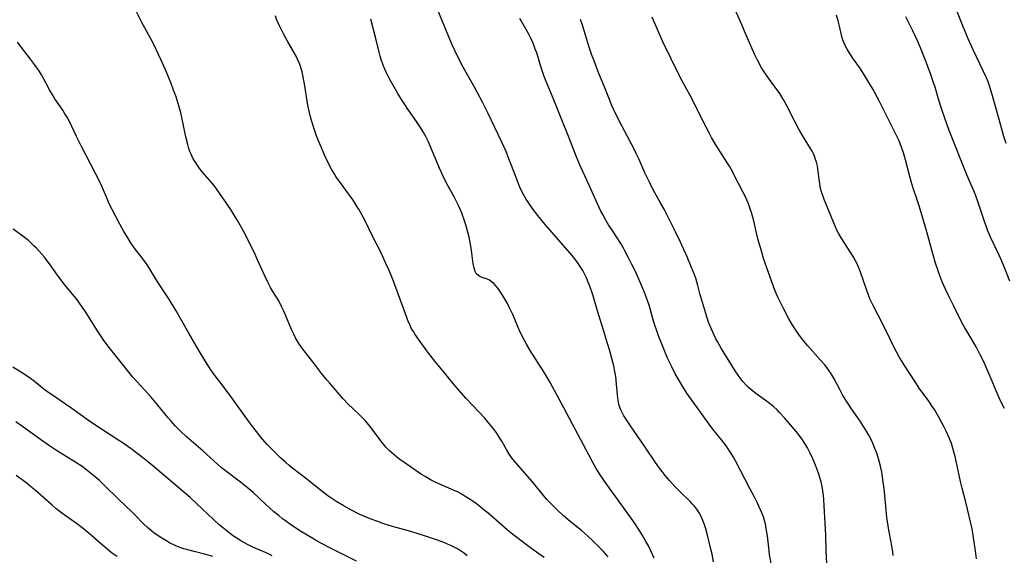
# Model space of a CAD drawing. Units: inches. Extents: x 2024335 to 2029737, y 183925 to 189395.
# Drawn here: x 2027524 to 2027711, y 184741 to 184842 of the extents above; entities that cross this region are included whole.
import ezdxf

# ---------------------------------------------------------------- set-up
doc = ezdxf.new("R2010")
doc.units = ezdxf.units.IN
doc.header["$MEASUREMENT"] = 0
doc.layers.add('c_23_T14S_R17E', color=154, linetype='Continuous')

msp = doc.modelspace()

# ---------------------------------------------------------------- linework, layer by layer
at = {"layer": 'c_23_T14S_R17E', "elevation": 998}
msp.add_lwpolyline([(2027560.69, 184740.56), (2027559.34, 184740.94), (2027557.12, 184741.47), (2027555.92, 184741.78), (2027555.17, 184742.01), (2027554.42, 184742.26), (2027553.54, 184742.61), (2027552.46, 184743.13), (2027551.73, 184743.54), (2027551.1, 184743.92), (2027550.48, 184744.32), (2027549.48, 184745.03), (2027549.04, 184745.38), (2027548.29, 184746.03), (2027547.55, 184746.74), (2027545.82, 184748.51), (2027545.3, 184749.03), (2027542.82, 184751.34), (2027542.19, 184751.95), (2027540.7, 184753.46), (2027539.64, 184754.5), (2027539.18, 184754.92), (2027538.33, 184755.66), (2027537.09, 184756.67), (2027535.86, 184757.58), (2027534.7, 184758.37), (2027531.02, 184760.67), (2027529.5, 184761.67), (2027527.96, 184762.76), (2027524.36, 184765.35), (2027523.27, 184766.1)], dxfattribs=at)
at = {"layer": 'c_23_T14S_R17E'}
for points in [[(2027655.68, 184739.54, 1012), (2027655.4, 184740.97, 1012), (2027655.2, 184741.93, 1012), (2027654.62, 184744.33, 1012), (2027654.23, 184745.77, 1012), (2027653.92, 184746.72, 1012), (2027653.68, 184747.35, 1012), (2027653.42, 184747.96, 1012), (2027653.2, 184748.4, 1012), (2027652.95, 184748.84, 1012), (2027652.51, 184749.51, 1012), (2027652.02, 184750.16, 1012), (2027651.73, 184750.49, 1012), (2027651.26, 184750.98, 1012), (2027649.17, 184752.98, 1012), (2027648.35, 184753.84, 1012), (2027647.28, 184755.02, 1012), (2027646.53, 184755.89, 1012), (2027645.92, 184756.63, 1012), (2027645.41, 184757.31, 1012), (2027644.66, 184758.38, 1012), (2027642.74, 184761.27, 1012), (2027639.78, 184765.51, 1012), (2027639.02, 184766.68, 1012), (2027638.68, 184767.25, 1012), (2027638.34, 184767.85, 1012), (2027638.05, 184768.47, 1012), (2027637.84, 184769.03, 1012), (2027637.74, 184769.35, 1012), (2027637.64, 184769.8, 1012), (2027637.52, 184770.58, 1012), (2027637.3, 184773.2, 1012), (2027637.12, 184774.66, 1012), (2027636.89, 184775.94, 1012), (2027636.74, 184776.68, 1012), (2027636.39, 184778.12, 1012), (2027635.99, 184779.57, 1012), (2027635.52, 184781.16, 1012), (2027634.86, 184783.31, 1012), (2027633.85, 184786.48, 1012), (2027632.76, 184790.15, 1012), (2027632.21, 184791.8, 1012), (2027631.98, 184792.4, 1012), (2027631.56, 184793.4, 1012), (2027631.19, 184794.17, 1012), (2027630.87, 184794.77, 1012), (2027630.53, 184795.35, 1012), (2027630.14, 184795.95, 1012), (2027629.73, 184796.52, 1012), (2027628.86, 184797.62, 1012), (2027623.76, 184803.51, 1012), (2027622.33, 184805.23, 1012), (2027621.46, 184806.37, 1012), (2027620.62, 184807.56, 1012), (2027620.15, 184808.3, 1012), (2027619.62, 184809.24, 1012), (2027619.28, 184809.92, 1012), (2027618.95, 184810.6, 1012), (2027618.68, 184811.24, 1012), (2027618.21, 184812.42, 1012), (2027617.23, 184815.06, 1012), (2027616.87, 184815.99, 1012), (2027616.31, 184817.37, 1012), (2027615.47, 184819.27, 1012), (2027612.87, 184824.7, 1012), (2027611.86, 184826.72, 1012), (2027610.34, 184829.59, 1012), (2027607.95, 184833.83, 1012), (2027607.33, 184835, 1012), (2027606.9, 184835.86, 1012), (2027606.11, 184837.61, 1012), (2027604.67, 184840.98, 1012), (2027602.2, 184847.14, 1012)], [(2027705.62, 184740.08, 1020), (2027705.39, 184741.6, 1020), (2027704.98, 184744.52, 1020), (2027704.75, 184745.76, 1020), (2027703.59, 184750.83, 1020), (2027702.88, 184753.49, 1020), (2027702.58, 184754.74, 1020), (2027702.3, 184755.94, 1020), (2027701.52, 184759.52, 1020), (2027701.37, 184760.13, 1020), (2027701.12, 184761.06, 1020), (2027700.83, 184761.95, 1020), (2027700.4, 184763.07, 1020), (2027699.83, 184764.34, 1020), (2027699.41, 184765.17, 1020), (2027698.88, 184766.17, 1020), (2027698.37, 184767.1, 1020), (2027697.61, 184768.39, 1020), (2027697.21, 184769.02, 1020), (2027696.82, 184769.6, 1020), (2027696.41, 184770.18, 1020), (2027694.87, 184772.29, 1020), (2027694.05, 184773.47, 1020), (2027691.94, 184776.74, 1020), (2027691.53, 184777.38, 1020), (2027691.01, 184778.27, 1020), (2027690.48, 184779.24, 1020), (2027689.8, 184780.56, 1020), (2027689.15, 184781.87, 1020), (2027687.97, 184784.33, 1020), (2027685.89, 184788.29, 1020), (2027685.43, 184789.29, 1020), (2027685.01, 184790.29, 1020), (2027684.69, 184791.16, 1020), (2027683.6, 184794.46, 1020), (2027683.28, 184795.31, 1020), (2027683.02, 184795.92, 1020), (2027682.66, 184796.64, 1020), (2027682.18, 184797.47, 1020), (2027680.02, 184800.83, 1020), (2027679.39, 184801.9, 1020), (2027679.11, 184802.44, 1020), (2027678.76, 184803.21, 1020), (2027678.02, 184805.04, 1020), (2027676.97, 184807.49, 1020), (2027676.67, 184808.28, 1020), (2027676.41, 184809.02, 1020), (2027676.2, 184809.69, 1020), (2027676.02, 184810.37, 1020), (2027675.85, 184811.22, 1020), (2027675.72, 184812.12, 1020), (2027675.56, 184813.6, 1020), (2027675.49, 184814.11, 1020), (2027675.39, 184814.6, 1020), (2027675.22, 184815.32, 1020), (2027675, 184816.02, 1020), (2027674.83, 184816.47, 1020), (2027674.65, 184816.9, 1020), (2027674.39, 184817.45, 1020), (2027674.09, 184817.97, 1020), (2027672.58, 184820.39, 1020), (2027671.9, 184821.61, 1020), (2027671.05, 184823.22, 1020), (2027669.63, 184826.05, 1020), (2027669.05, 184827.11, 1020), (2027668.74, 184827.63, 1020), (2027668.25, 184828.36, 1020), (2027666.29, 184831.01, 1020), (2027665.84, 184831.66, 1020), (2027665.41, 184832.32, 1020), (2027664.82, 184833.27, 1020), (2027664.03, 184834.71, 1020), (2027663.46, 184835.86, 1020), (2027662.12, 184838.86, 1020), (2027660.65, 184842.3, 1020), (2027659.13, 184845.78, 1020)], [(2027711.2, 184818.92, 1026), (2027710.79, 184820.21, 1026), (2027710.5, 184821.19, 1026), (2027709.02, 184826.59, 1026), (2027708.52, 184828.35, 1026), (2027708.05, 184829.84, 1026), (2027707.78, 184830.56, 1026), (2027707.47, 184831.36, 1026), (2027706.88, 184832.7, 1026), (2027704.97, 184836.66, 1026), (2027704.03, 184838.76, 1026), (2027703, 184841.2, 1026), (2027701.07, 184845.99, 1026)], [(2027623.54, 184740.34, 1006), (2027622.54, 184741.03, 1006), (2027620.95, 184742.19, 1006), (2027618.36, 184744.13, 1006), (2027617.62, 184744.7, 1006), (2027616.5, 184745.61, 1006), (2027612.9, 184748.73, 1006), (2027611.86, 184749.6, 1006), (2027610.96, 184750.32, 1006), (2027610, 184751.02, 1006), (2027609.21, 184751.55, 1006), (2027608.4, 184752.06, 1006), (2027607.81, 184752.4, 1006), (2027607.22, 184752.72, 1006), (2027606.48, 184753.08, 1006), (2027603.44, 184754.37, 1006), (2027602.77, 184754.68, 1006), (2027602.11, 184755.02, 1006), (2027601.58, 184755.31, 1006), (2027600.94, 184755.7, 1006), (2027600.3, 184756.11, 1006), (2027598.21, 184757.57, 1006), (2027596.17, 184758.96, 1006), (2027595.56, 184759.41, 1006), (2027595.06, 184759.81, 1006), (2027594.64, 184760.17, 1006), (2027594.23, 184760.55, 1006), (2027593.87, 184760.91, 1006), (2027593.53, 184761.28, 1006), (2027593.04, 184761.86, 1006), (2027592.57, 184762.46, 1006), (2027590.93, 184764.69, 1006), (2027590.47, 184765.29, 1006), (2027589.99, 184765.87, 1006), (2027589.58, 184766.34, 1006), (2027589.1, 184766.84, 1006), (2027588.6, 184767.33, 1006), (2027587.23, 184768.6, 1006), (2027586.37, 184769.44, 1006), (2027585.44, 184770.47, 1006), (2027582.83, 184773.45, 1006), (2027582.31, 184774.06, 1006), (2027581.38, 184775.21, 1006), (2027579.67, 184777.46, 1006), (2027578, 184779.56, 1006), (2027577.64, 184780.03, 1006), (2027577.11, 184780.76, 1006), (2027576.72, 184781.39, 1006), (2027576.36, 184782.03, 1006), (2027576.03, 184782.69, 1006), (2027575.63, 184783.58, 1006), (2027574.56, 184786.19, 1006), (2027574.17, 184787.09, 1006), (2027573.8, 184787.86, 1006), (2027573.17, 184789.03, 1006), (2027572.09, 184790.8, 1006), (2027571.65, 184791.57, 1006), (2027571.04, 184792.71, 1006), (2027570.47, 184793.88, 1006), (2027569.11, 184796.96, 1006), (2027568.75, 184797.71, 1006), (2027567.16, 184800.93, 1006), (2027566.56, 184802.12, 1006), (2027566.13, 184802.93, 1006), (2027565.36, 184804.29, 1006), (2027564.88, 184805.09, 1006), (2027564.07, 184806.36, 1006), (2027561.96, 184809.47, 1006), (2027561.4, 184810.27, 1006), (2027560.87, 184810.97, 1006), (2027560.49, 184811.44, 1006), (2027558.74, 184813.48, 1006), (2027558.05, 184814.34, 1006), (2027557.49, 184815.14, 1006), (2027557.18, 184815.62, 1006), (2027556.89, 184816.12, 1006), (2027556.49, 184816.97, 1006), (2027556.33, 184817.36, 1006), (2027556.13, 184817.94, 1006), (2027555.91, 184818.7, 1006), (2027555.57, 184820.17, 1006), (2027554.81, 184823.82, 1006), (2027554.6, 184824.73, 1006), (2027554.25, 184826.04, 1006), (2027553.69, 184827.73, 1006), (2027553.22, 184829.03, 1006), (2027552.75, 184830.25, 1006), (2027551.73, 184832.71, 1006), (2027550.83, 184834.8, 1006), (2027550.33, 184835.91, 1006), (2027549.62, 184837.41, 1006), (2027548.94, 184838.73, 1006), (2027547.16, 184841.96, 1006), (2027545.73, 184844.74, 1006)], [(2027635.67, 184740.44, 1008), (2027634.8, 184741.45, 1008), (2027633.73, 184742.57, 1008), (2027632.78, 184743.5, 1008), (2027631.77, 184744.46, 1008), (2027630.66, 184745.44, 1008), (2027628.51, 184747.19, 1008), (2027627.25, 184748.26, 1008), (2027625.95, 184749.44, 1008), (2027625.18, 184750.18, 1008), (2027624.44, 184750.95, 1008), (2027624.08, 184751.35, 1008), (2027621.25, 184754.75, 1008), (2027618.35, 184758.1, 1008), (2027617.93, 184758.6, 1008), (2027617.37, 184759.32, 1008), (2027616.85, 184760.07, 1008), (2027616.45, 184760.7, 1008), (2027615.49, 184762.43, 1008), (2027615.16, 184762.99, 1008), (2027614.77, 184763.61, 1008), (2027614.35, 184764.21, 1008), (2027613.82, 184764.92, 1008), (2027613.06, 184765.86, 1008), (2027612.29, 184766.75, 1008), (2027608.77, 184770.51, 1008), (2027607.35, 184772.09, 1008), (2027606.3, 184773.34, 1008), (2027604.62, 184775.41, 1008), (2027602.79, 184777.61, 1008), (2027601.46, 184779.3, 1008), (2027600.12, 184781.12, 1008), (2027599.07, 184782.65, 1008), (2027598.73, 184783.19, 1008), (2027598.34, 184783.88, 1008), (2027598.1, 184784.36, 1008), (2027597.75, 184785.16, 1008), (2027597.56, 184785.67, 1008), (2027596.79, 184787.77, 1008), (2027595.88, 184790.2, 1008), (2027594.93, 184792.77, 1008), (2027594.45, 184794.02, 1008), (2027594.08, 184794.9, 1008), (2027593.53, 184796.15, 1008), (2027592.59, 184798.16, 1008), (2027590.85, 184801.54, 1008), (2027589.57, 184804.24, 1008), (2027589.23, 184804.91, 1008), (2027588.78, 184805.75, 1008), (2027588.44, 184806.33, 1008), (2027588.08, 184806.9, 1008), (2027587.28, 184808.11, 1008), (2027584.04, 184812.66, 1008), (2027583.69, 184813.19, 1008), (2027583.26, 184813.89, 1008), (2027583.01, 184814.33, 1008), (2027582.54, 184815.26, 1008), (2027582.21, 184815.97, 1008), (2027580.75, 184819.4, 1008), (2027580.37, 184820.37, 1008), (2027579.89, 184821.7, 1008), (2027579.39, 184823.26, 1008), (2027579.2, 184823.97, 1008), (2027579.01, 184824.77, 1008), (2027578.73, 184826.19, 1008), (2027578.12, 184829.82, 1008), (2027577.81, 184831.52, 1008), (2027577.6, 184832.48, 1008), (2027577.37, 184833.28, 1008), (2027577.11, 184834.06, 1008), (2027576.76, 184834.89, 1008), (2027576.46, 184835.47, 1008), (2027574.85, 184838.28, 1008), (2027574.09, 184839.68, 1008), (2027573.33, 184841.2, 1008), (2027572.83, 184842.31, 1008), (2027572.54, 184843.11, 1008)], [(2027644.41, 184740.24, 1010), (2027643.78, 184741.63, 1010), (2027643.32, 184742.55, 1010), (2027642.87, 184743.37, 1010), (2027642.12, 184744.66, 1010), (2027641.26, 184746.04, 1010), (2027640.81, 184746.71, 1010), (2027640.05, 184747.8, 1010), (2027635.42, 184754.2, 1010), (2027634.18, 184756.05, 1010), (2027633.44, 184757.25, 1010), (2027632.74, 184758.49, 1010), (2027632.08, 184759.71, 1010), (2027626.77, 184769.71, 1010), (2027624.69, 184773.54, 1010), (2027624.06, 184774.64, 1010), (2027623.5, 184775.56, 1010), (2027620.89, 184779.64, 1010), (2027620.19, 184780.82, 1010), (2027619.8, 184781.5, 1010), (2027619.19, 184782.69, 1010), (2027618.8, 184783.53, 1010), (2027618.47, 184784.29, 1010), (2027617.58, 184786.42, 1010), (2027617.29, 184787.11, 1010), (2027616.93, 184787.86, 1010), (2027616.59, 184788.51, 1010), (2027616.24, 184789.15, 1010), (2027615.66, 184790.11, 1010), (2027615.29, 184790.67, 1010), (2027614.81, 184791.36, 1010), (2027614.4, 184791.88, 1010), (2027613.97, 184792.33, 1010), (2027613.58, 184792.67, 1010), (2027613.16, 184792.95, 1010), (2027612.58, 184793.21, 1010), (2027611.89, 184793.42, 1010), (2027611.37, 184793.63, 1010), (2027611.07, 184793.82, 1010), (2027610.85, 184794.02, 1010), (2027610.67, 184794.25, 1010), (2027610.47, 184794.63, 1010), (2027610.25, 184795.29, 1010), (2027610.09, 184796.05, 1010), (2027609.67, 184799.11, 1010), (2027609.44, 184800.43, 1010), (2027609.29, 184801.15, 1010), (2027609.08, 184802.05, 1010), (2027608.68, 184803.47, 1010), (2027608.37, 184804.39, 1010), (2027607.9, 184805.67, 1010), (2027607.59, 184806.4, 1010), (2027607.27, 184807.13, 1010), (2027606.83, 184808.04, 1010), (2027606.46, 184808.75, 1010), (2027605.11, 184811.25, 1010), (2027604.27, 184812.92, 1010), (2027603.68, 184814.23, 1010), (2027603.37, 184814.94, 1010), (2027601.88, 184818.55, 1010), (2027601.6, 184819.19, 1010), (2027601.08, 184820.25, 1010), (2027600.61, 184821.1, 1010), (2027600.1, 184821.92, 1010), (2027599.73, 184822.49, 1010), (2027599.35, 184823.05, 1010), (2027597.67, 184825.38, 1010), (2027597.09, 184826.26, 1010), (2027596.49, 184827.21, 1010), (2027595.81, 184828.36, 1010), (2027594.29, 184831.01, 1010), (2027593.95, 184831.65, 1010), (2027593.62, 184832.3, 1010), (2027593.32, 184832.97, 1010), (2027592.99, 184833.78, 1010), (2027592.7, 184834.61, 1010), (2027592.44, 184835.46, 1010), (2027592.24, 184836.22, 1010), (2027591.62, 184838.79, 1010), (2027590.67, 184842.47, 1010)], [(2027666.6, 184739.18, 1014), (2027666.33, 184740.93, 1014), (2027666.16, 184742.19, 1014), (2027665.92, 184744.43, 1014), (2027665.82, 184745.14, 1014), (2027665.71, 184745.84, 1014), (2027665.54, 184746.7, 1014), (2027665.37, 184747.37, 1014), (2027665.18, 184748.03, 1014), (2027664.88, 184748.83, 1014), (2027664.63, 184749.41, 1014), (2027664, 184750.75, 1014), (2027663.4, 184751.94, 1014), (2027662.61, 184753.45, 1014), (2027659.9, 184758.56, 1014), (2027659.45, 184759.36, 1014), (2027659.03, 184760.07, 1014), (2027658.22, 184761.32, 1014), (2027657.87, 184761.81, 1014), (2027657.21, 184762.69, 1014), (2027655.58, 184764.71, 1014), (2027654.88, 184765.61, 1014), (2027654.02, 184766.8, 1014), (2027650.65, 184771.54, 1014), (2027649.91, 184772.65, 1014), (2027649.14, 184773.91, 1014), (2027648.42, 184775.2, 1014), (2027647.76, 184776.5, 1014), (2027646.97, 184778.18, 1014), (2027646.43, 184779.44, 1014), (2027645.93, 184780.68, 1014), (2027645.27, 184782.38, 1014), (2027644.86, 184783.51, 1014), (2027644.62, 184784.22, 1014), (2027644.38, 184785.01, 1014), (2027643.45, 184788.2, 1014), (2027643.22, 184788.92, 1014), (2027642.92, 184789.79, 1014), (2027642.47, 184790.95, 1014), (2027641.54, 184793.15, 1014), (2027640.8, 184794.75, 1014), (2027640.21, 184795.96, 1014), (2027639.51, 184797.34, 1014), (2027638.89, 184798.5, 1014), (2027638.58, 184799.05, 1014), (2027638.08, 184799.9, 1014), (2027636.55, 184802.25, 1014), (2027635.76, 184803.48, 1014), (2027635.26, 184804.32, 1014), (2027634.66, 184805.39, 1014), (2027634.32, 184806.06, 1014), (2027633.67, 184807.43, 1014), (2027632.03, 184811.09, 1014), (2027630.86, 184813.57, 1014), (2027630.25, 184814.94, 1014), (2027629.62, 184816.51, 1014), (2027628.26, 184820.09, 1014), (2027626.76, 184823.71, 1014), (2027625.27, 184827.52, 1014), (2027623.96, 184830.64, 1014), (2027623.58, 184831.6, 1014), (2027623.17, 184832.73, 1014), (2027622.91, 184833.52, 1014), (2027622.13, 184836.07, 1014), (2027621.87, 184836.82, 1014), (2027621.59, 184837.56, 1014), (2027621.4, 184838.03, 1014), (2027621.06, 184838.78, 1014), (2027620.68, 184839.53, 1014), (2027620.13, 184840.55, 1014), (2027618.92, 184842.62, 1014)], [(2027677.19, 184739.18, 1016), (2027677.07, 184741.61, 1016), (2027676.98, 184744.55, 1016), (2027676.93, 184745.72, 1016), (2027676.6, 184751.31, 1016), (2027676.53, 184752.15, 1016), (2027676.44, 184752.99, 1016), (2027676.3, 184753.82, 1016), (2027676.11, 184754.67, 1016), (2027675.86, 184755.51, 1016), (2027675.58, 184756.34, 1016), (2027675.01, 184757.87, 1016), (2027674.51, 184759.09, 1016), (2027674.04, 184760.12, 1016), (2027673.52, 184761.14, 1016), (2027673.22, 184761.66, 1016), (2027672.69, 184762.48, 1016), (2027672.3, 184763.04, 1016), (2027671.87, 184763.6, 1016), (2027671.43, 184764.16, 1016), (2027669.13, 184766.85, 1016), (2027668.21, 184767.88, 1016), (2027667.75, 184768.35, 1016), (2027667.11, 184768.94, 1016), (2027666.19, 184769.68, 1016), (2027665.49, 184770.21, 1016), (2027663.73, 184771.47, 1016), (2027663.02, 184772, 1016), (2027662.35, 184772.58, 1016), (2027662.08, 184772.84, 1016), (2027661.83, 184773.09, 1016), (2027661.24, 184773.76, 1016), (2027660.69, 184774.48, 1016), (2027659.82, 184775.74, 1016), (2027659.09, 184776.87, 1016), (2027657.94, 184778.73, 1016), (2027657.2, 184779.96, 1016), (2027656.5, 184781.2, 1016), (2027656.15, 184781.84, 1016), (2027655.55, 184783.09, 1016), (2027655.05, 184784.25, 1016), (2027654.76, 184785.02, 1016), (2027654.22, 184786.64, 1016), (2027653.46, 184789.18, 1016), (2027653.18, 184790.17, 1016), (2027652.71, 184791.98, 1016), (2027652.53, 184792.64, 1016), (2027652.32, 184793.31, 1016), (2027651.85, 184794.58, 1016), (2027651.54, 184795.36, 1016), (2027650.66, 184797.39, 1016), (2027649.41, 184800.19, 1016), (2027648.49, 184802.12, 1016), (2027646.3, 184806.42, 1016), (2027645.71, 184807.51, 1016), (2027644.26, 184810.11, 1016), (2027643.51, 184811.54, 1016), (2027642.66, 184813.31, 1016), (2027641.55, 184815.85, 1016), (2027641.01, 184817.02, 1016), (2027640.73, 184817.59, 1016), (2027639.36, 184820.2, 1016), (2027638.29, 184822.27, 1016), (2027637.43, 184823.95, 1016), (2027636.73, 184825.4, 1016), (2027636.35, 184826.24, 1016), (2027635.81, 184827.55, 1016), (2027634.93, 184829.75, 1016), (2027633.93, 184832.19, 1016), (2027633.01, 184834.57, 1016), (2027632.61, 184835.67, 1016), (2027632.17, 184836.97, 1016), (2027631.77, 184838.2, 1016), (2027630.87, 184841.13, 1016), (2027630.45, 184842.4, 1016)], [(2027689.78, 184740.72, 1018), (2027689.7, 184741.42, 1018), (2027689.61, 184742.11, 1018), (2027689.41, 184743.22, 1018), (2027688.96, 184745.55, 1018), (2027688.82, 184746.33, 1018), (2027688.6, 184747.91, 1018), (2027688.36, 184750.05, 1018), (2027688.04, 184753.43, 1018), (2027687.91, 184754.66, 1018), (2027687.78, 184755.59, 1018), (2027687.63, 184756.52, 1018), (2027687.4, 184757.64, 1018), (2027687.06, 184758.9, 1018), (2027686.67, 184760.12, 1018), (2027686.32, 184761.04, 1018), (2027686, 184761.82, 1018), (2027685.66, 184762.59, 1018), (2027685.17, 184763.53, 1018), (2027684.73, 184764.28, 1018), (2027684.26, 184765.03, 1018), (2027683.5, 184766.18, 1018), (2027681.87, 184768.56, 1018), (2027681.4, 184769.26, 1018), (2027680.7, 184770.36, 1018), (2027680.19, 184771.2, 1018), (2027679.71, 184772.06, 1018), (2027678.5, 184774.35, 1018), (2027678.15, 184774.97, 1018), (2027677.76, 184775.59, 1018), (2027677.34, 184776.2, 1018), (2027676.81, 184776.88, 1018), (2027676.02, 184777.81, 1018), (2027673.55, 184780.55, 1018), (2027672.93, 184781.29, 1018), (2027672.41, 184781.95, 1018), (2027671.9, 184782.63, 1018), (2027671.29, 184783.5, 1018), (2027670.61, 184784.57, 1018), (2027669.93, 184785.77, 1018), (2027668.91, 184787.74, 1018), (2027667.97, 184789.62, 1018), (2027667.67, 184790.3, 1018), (2027667.35, 184791.06, 1018), (2027666.11, 184794.41, 1018), (2027665.49, 184796.18, 1018), (2027665.25, 184796.91, 1018), (2027664.84, 184798.26, 1018), (2027664.17, 184800.63, 1018), (2027663.77, 184802.2, 1018), (2027663.31, 184804.21, 1018), (2027663.09, 184805.1, 1018), (2027662.88, 184805.82, 1018), (2027662.64, 184806.52, 1018), (2027662.31, 184807.42, 1018), (2027661.8, 184808.64, 1018), (2027661.26, 184809.75, 1018), (2027660.41, 184811.32, 1018), (2027659.02, 184814.01, 1018), (2027658.71, 184814.57, 1018), (2027658.23, 184815.34, 1018), (2027657, 184817.25, 1018), (2027656.01, 184818.83, 1018), (2027655.33, 184820.02, 1018), (2027654.9, 184820.81, 1018), (2027653.69, 184823.18, 1018), (2027651.89, 184826.78, 1018), (2027651.23, 184828.02, 1018), (2027649.86, 184830.51, 1018), (2027649.16, 184831.86, 1018), (2027647.61, 184835.1, 1018), (2027646.1, 184838.2, 1018), (2027644.02, 184842.85, 1018)], [(2027710.91, 184768.58, 1022), (2027710.24, 184769.92, 1022), (2027709.91, 184770.62, 1022), (2027709.31, 184771.97, 1022), (2027708.39, 184774.23, 1022), (2027707.75, 184775.72, 1022), (2027707.23, 184776.88, 1022), (2027706.65, 184778.1, 1022), (2027706.31, 184778.79, 1022), (2027705.51, 184780.28, 1022), (2027705.08, 184781.06, 1022), (2027703.53, 184783.7, 1022), (2027703.21, 184784.26, 1022), (2027702.58, 184785.46, 1022), (2027701.27, 184788.01, 1022), (2027700.39, 184789.79, 1022), (2027699.7, 184791.26, 1022), (2027699.1, 184792.63, 1022), (2027698.5, 184794.17, 1022), (2027698.25, 184794.9, 1022), (2027697.84, 184796.18, 1022), (2027697.25, 184798.21, 1022), (2027696.18, 184802.14, 1022), (2027695.29, 184805.16, 1022), (2027694.65, 184807.24, 1022), (2027694.34, 184808.19, 1022), (2027693.63, 184810.25, 1022), (2027693.31, 184811.25, 1022), (2027692.93, 184812.61, 1022), (2027692.09, 184815.8, 1022), (2027691.72, 184817.11, 1022), (2027691.37, 184818.19, 1022), (2027691.1, 184818.91, 1022), (2027690.77, 184819.68, 1022), (2027690.23, 184820.79, 1022), (2027688.94, 184823.29, 1022), (2027687.83, 184825.62, 1022), (2027687.2, 184826.88, 1022), (2027686.77, 184827.7, 1022), (2027685.98, 184829.14, 1022), (2027685, 184830.8, 1022), (2027684.21, 184832.07, 1022), (2027683.43, 184833.23, 1022), (2027682.24, 184834.92, 1022), (2027681.56, 184835.94, 1022), (2027681.05, 184836.79, 1022), (2027680.63, 184837.58, 1022), (2027680.22, 184838.54, 1022), (2027680.03, 184839.22, 1022), (2027679.6, 184841.16, 1022), (2027679.33, 184842.17, 1022), (2027679, 184843.26, 1022)], [(2027711.94, 184792.74, 1024), (2027710.87, 184795.48, 1024), (2027710.41, 184796.57, 1024), (2027709.92, 184797.68, 1024), (2027708.33, 184801.01, 1024), (2027707.76, 184802.3, 1024), (2027707.46, 184803.07, 1024), (2027707.16, 184803.9, 1024), (2027705.89, 184807.71, 1024), (2027705.44, 184808.99, 1024), (2027705.08, 184809.94, 1024), (2027704.61, 184811.07, 1024), (2027703.85, 184812.83, 1024), (2027703.15, 184814.5, 1024), (2027701.15, 184819.48, 1024), (2027700.43, 184821.36, 1024), (2027699.58, 184823.69, 1024), (2027698.94, 184825.56, 1024), (2027698.45, 184827.1, 1024), (2027697.73, 184829.58, 1024), (2027697.33, 184830.8, 1024), (2027696.99, 184831.77, 1024), (2027696.54, 184833.02, 1024), (2027695.74, 184835.14, 1024), (2027694.97, 184837.02, 1024), (2027694.44, 184838.23, 1024), (2027693.5, 184840.24, 1024), (2027692.2, 184842.94, 1024)], [(2027608.96, 184740.68, 1004), (2027608.42, 184741.08, 1004), (2027607.87, 184741.47, 1004), (2027607.08, 184741.96, 1004), (2027606.48, 184742.3, 1004), (2027605.86, 184742.61, 1004), (2027605.22, 184742.89, 1004), (2027604.36, 184743.25, 1004), (2027602.73, 184743.85, 1004), (2027601.43, 184744.29, 1004), (2027599.45, 184744.92, 1004), (2027598.23, 184745.28, 1004), (2027594.8, 184746.25, 1004), (2027593.11, 184746.76, 1004), (2027591.96, 184747.14, 1004), (2027590.56, 184747.66, 1004), (2027589.66, 184748.03, 1004), (2027588.57, 184748.53, 1004), (2027586.89, 184749.36, 1004), (2027585.38, 184750.18, 1004), (2027584.2, 184750.91, 1004), (2027583.61, 184751.29, 1004), (2027582.53, 184752.07, 1004), (2027581.12, 184753.14, 1004), (2027578.49, 184755.2, 1004), (2027575.86, 184757.24, 1004), (2027575.09, 184757.86, 1004), (2027574.53, 184758.35, 1004), (2027573.52, 184759.28, 1004), (2027572.6, 184760.16, 1004), (2027572, 184760.75, 1004), (2027571.01, 184761.79, 1004), (2027570.55, 184762.3, 1004), (2027569.75, 184763.24, 1004), (2027569.19, 184763.93, 1004), (2027568.45, 184764.89, 1004), (2027567.51, 184766.16, 1004), (2027564.12, 184770.9, 1004), (2027562.84, 184772.6, 1004), (2027561.14, 184774.79, 1004), (2027560.75, 184775.32, 1004), (2027560.3, 184775.96, 1004), (2027559.42, 184777.33, 1004), (2027557.97, 184779.72, 1004), (2027556.11, 184782.91, 1004), (2027553.73, 184787.13, 1004), (2027552.45, 184789.24, 1004), (2027551.59, 184790.57, 1004), (2027550.11, 184792.79, 1004), (2027548.12, 184795.97, 1004), (2027547.72, 184796.55, 1004), (2027547.2, 184797.26, 1004), (2027546, 184798.8, 1004), (2027545.56, 184799.39, 1004), (2027545.21, 184799.89, 1004), (2027544.52, 184800.97, 1004), (2027543.81, 184802.19, 1004), (2027543.03, 184803.57, 1004), (2027541.55, 184806.35, 1004), (2027540.97, 184807.55, 1004), (2027540.67, 184808.24, 1004), (2027539.76, 184810.48, 1004), (2027539.3, 184811.49, 1004), (2027535.76, 184818.33, 1004), (2027534.81, 184820.23, 1004), (2027533.45, 184823.05, 1004), (2027533.01, 184823.87, 1004), (2027532.61, 184824.55, 1004), (2027532.19, 184825.22, 1004), (2027530.71, 184827.36, 1004), (2027530.35, 184827.92, 1004), (2027529.69, 184829.07, 1004), (2027528.49, 184831.37, 1004), (2027528.16, 184831.95, 1004), (2027527.76, 184832.57, 1004), (2027527.35, 184833.18, 1004), (2027526.84, 184833.89, 1004), (2027526.1, 184834.87, 1004), (2027524.81, 184836.53, 1004), (2027524.22, 184837.32, 1004), (2027523.64, 184838.13, 1004)], [(2027587.94, 184739.62, 1002), (2027583.02, 184742.11, 1002), (2027581.27, 184743.02, 1002), (2027580.45, 184743.46, 1002), (2027579.33, 184744.11, 1002), (2027577.49, 184745.24, 1002), (2027575.68, 184746.43, 1002), (2027574.47, 184747.28, 1002), (2027573.91, 184747.69, 1002), (2027573.17, 184748.28, 1002), (2027572.27, 184749.03, 1002), (2027571.45, 184749.74, 1002), (2027570.69, 184750.44, 1002), (2027568.31, 184752.66, 1002), (2027567.18, 184753.64, 1002), (2027565.94, 184754.64, 1002), (2027563.06, 184756.78, 1002), (2027562.33, 184757.37, 1002), (2027561.6, 184758, 1002), (2027558.78, 184760.55, 1002), (2027555.7, 184763.24, 1002), (2027554.55, 184764.3, 1002), (2027553.59, 184765.28, 1002), (2027552.68, 184766.29, 1002), (2027552.19, 184766.87, 1002), (2027550.26, 184769.27, 1002), (2027548.99, 184770.76, 1002), (2027547.8, 184772.09, 1002), (2027545.52, 184774.57, 1002), (2027544.74, 184775.48, 1002), (2027543.95, 184776.44, 1002), (2027543.01, 184777.63, 1002), (2027540.78, 184780.52, 1002), (2027539.88, 184781.72, 1002), (2027539.53, 184782.22, 1002), (2027538.79, 184783.34, 1002), (2027536.44, 184787.07, 1002), (2027535.97, 184787.79, 1002), (2027535.25, 184788.78, 1002), (2027534.71, 184789.49, 1002), (2027532.48, 184792.23, 1002), (2027531.62, 184793.32, 1002), (2027531.2, 184793.88, 1002), (2027529.67, 184796.05, 1002), (2027529.23, 184796.64, 1002), (2027528.71, 184797.3, 1002), (2027527.69, 184798.48, 1002), (2027527.21, 184799.01, 1002), (2027526.73, 184799.5, 1002), (2027526.16, 184800.03, 1002), (2027525.67, 184800.46, 1002), (2027525.17, 184800.87, 1002), (2027524.63, 184801.28, 1002), (2027522.8, 184802.62, 1002)], [(2027571.96, 184740.63, 1000), (2027570.64, 184741.26, 1000), (2027568.38, 184742.25, 1000), (2027567.25, 184742.81, 1000), (2027565.98, 184743.53, 1000), (2027565.53, 184743.8, 1000), (2027564.62, 184744.41, 1000), (2027564, 184744.85, 1000), (2027563.4, 184745.31, 1000), (2027562.47, 184746.07, 1000), (2027561.9, 184746.57, 1000), (2027560.76, 184747.61, 1000), (2027557.66, 184750.54, 1000), (2027556.37, 184751.72, 1000), (2027555.09, 184752.83, 1000), (2027549.28, 184757.75, 1000), (2027548.58, 184758.32, 1000), (2027547.35, 184759.3, 1000), (2027545.18, 184760.93, 1000), (2027543.45, 184762.15, 1000), (2027542.67, 184762.67, 1000), (2027538.48, 184765.36, 1000), (2027537.06, 184766.33, 1000), (2027533.89, 184768.64, 1000), (2027532.73, 184769.45, 1000), (2027530.22, 184771.14, 1000), (2027529.55, 184771.61, 1000), (2027528.63, 184772.3, 1000), (2027526.84, 184773.71, 1000), (2027525.8, 184774.49, 1000), (2027524.54, 184775.34, 1000), (2027522.75, 184776.48, 1000)], [(2027542.51, 184740.53, 996), (2027541.93, 184740.91, 996), (2027541.37, 184741.32, 996), (2027540.41, 184742.09, 996), (2027539.3, 184743.03, 996), (2027537.18, 184744.92, 996), (2027536.13, 184745.79, 996), (2027534.83, 184746.77, 996), (2027532.66, 184748.29, 996), (2027532.01, 184748.77, 996), (2027530.88, 184749.65, 996), (2027530.17, 184750.24, 996), (2027527, 184753.06, 996), (2027526.1, 184753.82, 996), (2027525.16, 184754.58, 996), (2027523.38, 184755.92, 996)]]:
    msp.add_polyline3d(points, dxfattribs=at)

doc.saveas('drawing.dxf')
